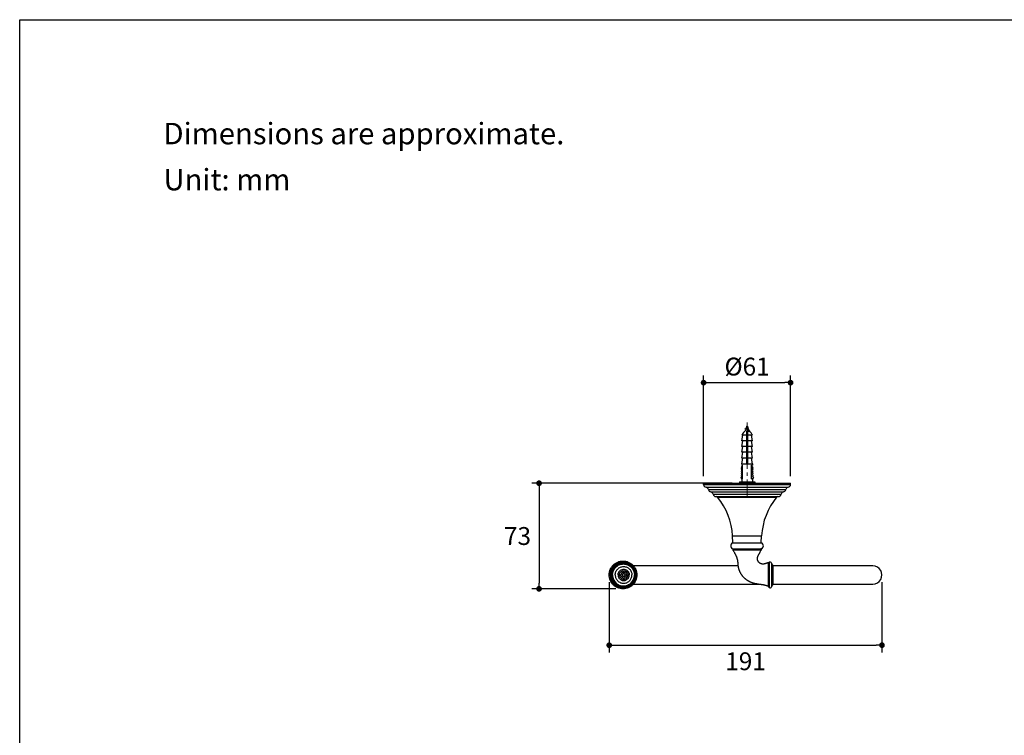
# Model space of a CAD drawing. Units: millimetres. Extents: x 72 to 9921, y -938 to 626.
# Drawn here: x 8510 to 9199, y -437 to 64 of the extents above; entities that cross this region are included whole.
import ezdxf

# ---------------------------------------------------------------- set-up
doc = ezdxf.new("R2010")
doc.units = ezdxf.units.MM
doc.header["$MEASUREMENT"] = 0
doc.linetypes.add('CENTER', pattern=[2, 1.25, -0.25, 0.25, -0.25])
doc.layers.add('Centerline', color=4, linetype='CENTER', lineweight=15)
doc.layers.add('Dimensions', color=7, linetype='Continuous')
doc.layers.add('Text', color=7, linetype='Continuous')
doc.styles.get("Standard").update_dxf_attribs({"font": 'helr45w_0.ttf'})
doc.dimstyles.get("Standard").update_dxf_attribs({"dimscale": 5, "dimtxt": 2.5, "dimasz": 0.8, "dimexe": 1, "dimexo": 1, "dimgap": 1, "dimtad": 2, "dimtih": 1, "dimtoh": 1, "dimdec": 0, "dimzin": 0, "dimdsep": 46, "dimtxsty": 'Standard', "dimblk": 'DOT', "dimcen": 2, "dimclrd": 1, "dimclre": 1, "dimclrt": 1, "dimadec": 0, "dimazin": 0, "dimtfac": 1, "dimtdec": 0, "dimtofl": 0, "dimtmove": 0, "dimatfit": 3, "dimfxl": 1, "dimtolj": 1, "dimtzin": 0, "dimarcsym": 0})

# ---------------------------------------------------------------- blocks, each defined once
blk = doc.blocks.new('_Dot')
at = {"color": 0, "linetype": 'ByBlock', "lineweight": -2}
blk.add_line((-0.5, 0), (-1, 0), dxfattribs=at)
at = {"color": 0, "linetype": 'ByBlock', "const_width": 0.5}
blk.add_lwpolyline([(-0.25, 0, 1), (0.25, 0, 1)], format="xyb", close=True, dxfattribs=at)
blk = doc.blocks.new('*D3')
at = {"layer": 'Dimensions', "color": 1, "lineweight": -2, "transparency": 16777216}
for p, q in [((8988.2, -255.46), (8988.2, -185.1)), ((9049.03, -255.46), (9049.03, -185.1)), ((8992.2, -190.1), (9045.03, -190.1))]:
    blk.add_line(p, q, dxfattribs=at)
at = {"layer": 'Dimensions', "color": 1, "lineweight": -2, "transparency": 16777216, "xscale": 4, "yscale": 4, "zscale": 4, "rotation": 180}
blk.add_blockref('_Dot', (8988.2, -190.1), dxfattribs=at)
at = {"layer": 'Dimensions', "color": 1, "lineweight": -2, "transparency": 16777216, "xscale": 4, "yscale": 4, "zscale": 4}
blk.add_blockref('_Dot', (9049.03, -190.1), dxfattribs=at)
at = {"layer": 'Dimensions', "color": 1, "transparency": 16777216, "insert": (9018.61, -178.85), "char_height": 12.5, "attachment_point": 5}
blk.add_mtext('\\A1;%%C61', dxfattribs=at)
blk = doc.blocks.new('*D4')
at = {"layer": 'Dimensions', "color": 1, "lineweight": -2, "transparency": 16777216}
for p, q in [((9008.21, -260.46), (8868.14, -260.46)), ((8873.14, -264.46), (8873.14, -330.4)), ((8926.81, -334.4), (8868.14, -334.4))]:
    blk.add_line(p, q, dxfattribs=at)
at = {"layer": 'Dimensions', "color": 1, "lineweight": -2, "transparency": 16777216, "xscale": 4, "yscale": 4, "zscale": 4}
for p, rotation in [((8873.14, -260.46), 90), ((8873.14, -334.4), 270)]:
    blk.add_blockref('_Dot', p, dxfattribs=dict(at, rotation=rotation))
at = {"layer": 'Dimensions', "color": 1, "transparency": 16777216, "insert": (8858.02, -297.43), "char_height": 12.5, "attachment_point": 5}
blk.add_mtext('\\A1;73', dxfattribs=at)
blk = doc.blocks.new('*D5')
at = {"layer": 'Dimensions', "color": 1, "lineweight": -2, "transparency": 16777216}
for p, q in [((8922.15, -329.68), (8922.15, -378.84)), ((9112.94, -329.68), (9112.94, -378.84)), ((8926.15, -373.84), (9108.94, -373.84))]:
    blk.add_line(p, q, dxfattribs=at)
at = {"layer": 'Dimensions', "color": 1, "lineweight": -2, "transparency": 16777216, "xscale": 4, "yscale": 4, "zscale": 4, "rotation": 180}
blk.add_blockref('_Dot', (8922.15, -373.84), dxfattribs=at)
at = {"layer": 'Dimensions', "color": 1, "lineweight": -2, "transparency": 16777216, "xscale": 4, "yscale": 4, "zscale": 4}
blk.add_blockref('_Dot', (9112.94, -373.84), dxfattribs=at)
at = {"layer": 'Dimensions', "color": 1, "transparency": 16777216, "insert": (9017.54, -385.09), "char_height": 12.5, "attachment_point": 5}
blk.add_mtext('\\A1;191', dxfattribs=at)

msp = doc.modelspace()

# ---------------------------------------------------------------- linework, layer by layer
at = {"color": 7, "linetype": 'Continuous'}
for p, q in [((9018.11, -226.86), (9014.86, -226.86)), ((9014.86, -230.86), (9015.57, -226.86)), ((9017.76, -222.75), (9017.58, -223.5)), ((9018.24, -220.75), (9017.94, -221.99)), ((9018.11, -224.16), (9018.11, -246.48)), ((9018.11, -224.46), (9019.11, -224.24)), ((9018.11, -225.46), (9019.11, -225.46)), ((9018.11, -226.64), (9019.11, -226.37)), ((9018.11, -226.94), (9018.13, -226.94)), ((9018.11, -227.33), (9019.11, -227.06)), ((9018.13, -226.94), (9019.09, -226.76)), ((9018.24, -220.75), (9018.98, -220.75)), ((9018.98, -220.75), (9019.05, -221.05)), ((9019.03, -220.96), (9019.26, -221.09)), ((9019.09, -226.76), (9019.11, -226.75)), ((9019.11, -246.48), (9019.11, -223.84)), ((9022.36, -226.86), (9019.11, -226.86)), ((9019.19, -221.59), (9019.64, -223.5)), ((9022.36, -230.86), (9021.66, -226.86)), ((9018.11, -230.86), (9014.86, -230.86)), ((9014.86, -234.86), (9015.57, -230.86)), ((9018.11, -229.14), (9019.11, -228.87)), ((9018.11, -229.45), (9019.11, -229.25)), ((9018.11, -229.83), (9019.11, -229.56)), ((9019.11, -231.37), (9018.11, -231.64)), ((9018.11, -231.95), (9019.11, -231.75)), ((9018.11, -232.33), (9019.11, -232.06)), ((9018.11, -234.14), (9019.11, -233.87)), ((9022.36, -230.86), (9019.11, -230.86)), ((9022.36, -234.86), (9021.66, -230.86)), ((9018.11, -234.86), (9014.86, -234.86)), ((9014.86, -238.86), (9015.57, -234.86)), ((9018.11, -238.86), (9014.86, -238.86)), ((9014.86, -242.86), (9015.57, -238.86)), ((9018.11, -234.45), (9019.11, -234.25)), ((9018.11, -234.83), (9019.11, -234.56)), ((9019.11, -236.37), (9018.11, -236.64)), ((9018.11, -236.95), (9019.11, -236.75)), ((9018.11, -237.33), (9019.11, -237.06)), ((9018.11, -239.14), (9019.11, -238.87)), ((9018.11, -239.45), (9019.11, -239.26)), ((9018.11, -239.83), (9019.11, -239.56)), ((9022.36, -234.86), (9019.11, -234.86)), ((9022.36, -238.86), (9019.11, -238.86)), ((9022.36, -238.86), (9021.66, -234.86)), ((9022.36, -242.86), (9021.66, -238.86)), ((9018.11, -242.86), (9014.86, -242.86)), ((9014.86, -246.86), (9015.57, -242.86)), ((9014.86, -246.86), (9022.36, -246.86)), ((9014.86, -246.86), (9014.86, -247.96)), ((9018.11, -241.64), (9019.11, -241.37)), ((9018.11, -241.95), (9019.11, -241.76)), ((9018.11, -242.33), (9019.11, -242.06)), ((9019.11, -243.87), (9018.11, -244.14)), ((9018.11, -244.45), (9019.11, -244.26)), ((9018.11, -244.83), (9019.11, -244.56)), ((9018.11, -246.48), (9019.11, -246.48)), ((9019.09, -246.38), (9018.73, -246.48)), ((9019.11, -246.37), (9019.09, -246.38)), ((9022.36, -242.86), (9019.11, -242.86)), ((9022.36, -246.86), (9021.66, -242.86)), ((9022.36, -246.86), (9022.36, -247.96)), ((9014.98, -254.36), (9014.44, -255.1)), ((9015.02, -252.94), (9014.48, -253.67)), ((9014.48, -253.67), (9014.98, -254.36)), ((9015.04, -251.64), (9014.5, -252.38)), ((9014.5, -252.38), (9015.02, -252.94)), ((9015.09, -250.01), (9014.55, -250.75)), ((9014.55, -250.75), (9015.04, -251.64)), ((9015.02, -248.52), (9014.57, -249.45)), ((9014.57, -249.45), (9015.09, -250.01)), ((9014.86, -247.96), (9015.44, -247.96)), ((9015.44, -248.57), (9015.02, -248.52)), ((9015.44, -257.46), (9015.44, -247.96)), ((9021.79, -247.96), (9022.36, -247.96)), ((9021.79, -257.46), (9021.79, -247.96)), ((9021.79, -248.57), (9022.2, -248.52)), ((9022.65, -249.45), (9022.13, -250.01)), ((9022.13, -250.01), (9022.67, -250.75)), ((9022.67, -250.75), (9022.18, -251.64)), ((9022.18, -251.64), (9022.72, -252.38)), ((9022.2, -248.52), (9022.65, -249.45)), ((9022.72, -252.38), (9022.2, -252.94)), ((9022.2, -252.94), (9022.74, -253.67)), ((9022.74, -253.67), (9022.25, -254.36)), ((9022.25, -254.36), (9022.79, -255.1)), ((8988.2, -261.28), (8988.2, -260.46)), ((8988.2, -260.46), (9049.03, -260.46)), ((8988.2, -261.28), (9049.03, -261.28)), ((9013.21, -259.46), (9024.01, -259.46)), ((9013.21, -259.46), (9013.21, -260.46)), ((9013.21, -260.46), (9024.01, -260.46)), ((9014.93, -255.79), (9014.19, -256.47)), ((9014.19, -256.47), (9014.68, -257.37)), ((9014.44, -255.1), (9014.93, -255.79)), ((9014.68, -257.37), (9015.44, -257.37)), ((9014.86, -257.46), (9015.44, -257.46)), ((9014.86, -257.46), (9014.86, -259.46)), ((9022.55, -257.37), (9021.79, -257.37)), ((9021.79, -257.46), (9022.36, -257.46)), ((9022.79, -255.1), (9022.3, -255.79)), ((9022.3, -255.79), (9023.04, -256.47)), ((9022.36, -257.46), (9022.36, -259.46)), ((9023.04, -256.47), (9022.55, -257.37)), ((9024.01, -259.46), (9024.01, -260.46)), ((9049.03, -261.28), (9049.03, -260.46)), ((8989.89, -263.28), (9047.34, -263.28)), ((8991.54, -264.91), (9045.69, -264.91)), ((8993.18, -266.53), (9044.05, -266.53)), ((8994.83, -268.19), (9042.4, -268.19)), ((8996.92, -269.89), (9040.39, -269.89)), ((8997.96, -270.35), (9039.27, -270.35)), ((9008.73, -302.16), (9008.47, -297.31)), ((9008.47, -297.31), (9028.75, -297.31)), ((9008.51, -302.16), (9028.71, -302.16)), ((9028.5, -302.16), (9028.75, -297.31)), ((9008.51, -306.45), (9028.71, -306.45)), ((9008.97, -307.62), (9008.98, -307.65)), ((9028.24, -307.65), (9028.25, -307.63)), ((9033.35, -316.18), (9033.35, -332.43)), ((9034.07, -315.81), (9034.07, -333.55)), ((9035.72, -316.37), (9035.72, -332.99)), ((8999.31, -318.33), (8986.58, -318.33)), ((9012.23, -318.33), (8999.31, -318.33)), ((9036.26, -317.25), (9035.87, -316.93)), ((9035.87, -316.93), (9035.87, -332.43)), ((9036.26, -317.25), (9036.26, -332.11)), ((9036.51, -317.8), (9036.51, -331.56)), ((9046.19, -318.33), (9036.51, -318.33)), ((9057.17, -318.33), (9046.19, -318.33)), ((9074.04, -318.33), (9057.17, -318.33)), ((9090.01, -318.33), (9081.9, -318.33)), ((9100.82, -318.33), (9096.42, -318.33)), ((9106.49, -318.33), (9105.7, -318.33)), ((9106.59, -318.33), (9106.49, -318.33)), ((8986.58, -331.03), (8999.31, -331.03)), ((8999.31, -331.03), (9012.43, -331.03)), ((9012.43, -331.03), (9026.57, -331.03)), ((9036.26, -332.11), (9035.87, -332.43)), ((9036.51, -331.03), (9043.9, -331.03)), ((9038.67, -331.03), (9046.19, -331.03)), ((9046.19, -331.03), (9060.71, -331.03)), ((9059.76, -331.03), (9074.04, -331.03)), ((9064.18, -331.03), (9067.56, -331.03)), ((9081.9, -331.03), (9090.01, -331.03)), ((9104.24, -331.03), (9106.59, -331.03))]:
    msp.add_line(p, q, dxfattribs=at)
for points in [[(9017.41, -222.69), (9017.43, -222.7), (9017.52, -222.76), (9017.61, -222.83)], [(9018, -221.95), (9017.91, -222.02), (9017.81, -222.08), (9017.71, -222.15), (9017.6, -222.22), (9017.49, -222.29), (9017.45, -222.32)], [(9017.61, -222.83), (9017.7, -222.89), (9017.73, -222.91)], [(9018.12, -221.87), (9018.09, -221.89), (9018, -221.95)], [(9018.97, -221.79), (9019, -221.76), (9019.08, -221.69), (9019.16, -221.62), (9019.19, -221.59)], [(9020.21, -223.59), (9020.08, -223.51), (9019.98, -223.45), (9019.89, -223.39), (9019.8, -223.34), (9019.72, -223.28), (9019.63, -223.23), (9019.57, -223.19)], [(8945.21, -318.33), (8942.76, -318.33), (8940.51, -318.33), (8939.14, -318.33)], [(8970.74, -318.33), (8963.48, -318.33), (8960.05, -318.33), (8956.76, -318.33), (8953.62, -318.33), (8950.65, -318.33), (8945.21, -318.33)], [(8986.58, -318.33), (8982.48, -318.33), (8978.47, -318.33), (8974.55, -318.33), (8970.74, -318.33)], [(9090.64, -318.33), (9085.64, -318.33), (9082.93, -318.33), (9080.09, -318.33), (9077.12, -318.33), (9074.04, -318.33)], [(9101.82, -318.33), (9100.39, -318.33), (9098.77, -318.33), (9096.99, -318.33), (9095.03, -318.33), (9092.92, -318.33), (9090.64, -318.33)], [(9106.05, -318.33), (9104.14, -318.33), (9101.82, -318.33)], [(8939.14, -331.03), (8940.51, -331.03), (8942.76, -331.03), (8945.21, -331.03), (8950.65, -331.03)], [(8950.65, -331.03), (8953.62, -331.03), (8956.76, -331.03), (8960.05, -331.03), (8963.48, -331.03)], [(8963.48, -331.03), (8970.74, -331.03), (8974.55, -331.03), (8978.47, -331.03), (8982.48, -331.03), (8986.58, -331.03)], [(9074.04, -331.03), (9077.12, -331.03), (9080.09, -331.03), (9082.93, -331.03), (9085.64, -331.03)], [(9085.64, -331.03), (9090.64, -331.03), (9092.92, -331.03), (9095.03, -331.03), (9096.99, -331.03)], [(9096.42, -331.03), (9101.82, -331.03), (9103.07, -331.03), (9104.14, -331.03), (9105.01, -331.03)]]:
    msp.add_lwpolyline(points, dxfattribs=at)
for centre, radius, start, end in [((9022.44, -230.2), 8.28, 125.90343, 156.18771), ((9018.61, -220.84), 0.381, 13.49137, 166.50863), ((9014.79, -230.2), 8.28, 53.69881, 54.09657), ((9014.79, -230.2), 8.28, 23.81229, 49.36392), ((8990.23, -261.28), 2.03, 180, 260.26202), ((9047, -261.28), 2.03, 279.73798, 0), ((8989.54, -265.28), 2.03, 10.69562, 80.26202), ((8993.54, -264.53), 2.03, 190.69562, 259.92076), ((8992.83, -268.53), 2.03, 9.54468, 79.92076), ((8996.83, -267.86), 2.03, 189.54468, 270), ((9040.39, -267.86), 2.03, 270, 350.45532), ((9044.4, -268.53), 2.03, 100.07924, 170.45532), ((9043.69, -264.53), 2.03, 280.07924, 349.30438), ((9047.68, -265.28), 2.03, 99.73798, 169.30438), ((8996.98, -271.15), 1.27, 39.51646, 87.41171), ((8962.24, -299.81), 46.3, 3.09239, 39.51646), ((9074.99, -299.81), 46.3, 140.48354, 176.90761), ((9040.25, -271.15), 1.27, 92.58829, 140.48354), ((9009.63, -304.3), 2.42, 117.41446, 242.58554), ((9027.6, -304.3), 2.42, 297.41446, 62.58554), ((9008.97, -306.83), 0.38, 90.00005, 208.6786), ((8749.48, -448.8), 295.41, 28.549, 28.684), ((9028.25, -306.83), 0.38, 331.17473, 89.99997), ((9084.3, -337.62), 63.56, 151.21667, 151.84621), ((9034.67, -316.99), 1.32, 116.89516, 180), ((9034.62, -316.9), 1.22, 25.58142, 116.89516), ((9034.23, -317.08), 1.65, 5.31164, 25.58142), ((9035.8, -317.8), 0.711, 0, 50), ((9106.59, -324.68), 6.35, 269.99547, 90.00453), ((9032.41, -335.01), 2.74, 70.09168, 70.54546), ((9034.67, -332.37), 1.32, 182.86216, 243.10484), ((9034.62, -332.46), 1.22, 243.10484, 334.41858), ((9034.23, -332.27), 1.65, 334.41858, 354.68836), ((9035.8, -331.56), 0.711, 310, 0)]:
    msp.add_arc(centre, radius, start, end, dxfattribs=at)
for points, knots in [([(9017.41, -222.69), (9017.39, -222.67), (9017.35, -222.65), (9017.31, -222.6), (9017.29, -222.55), (9017.28, -222.48), (9017.32, -222.42), (9017.39, -222.36), (9017.43, -222.33), (9017.45, -222.32)], [0, 0, 0, 0, 0.148564, 0.272029, 0.375666, 0.469986, 0.684481, 0.827707, 1, 1, 1, 1]), ([(9017.45, -222.32), (9017.5, -222.28), (9017.63, -222.22), (9017.92, -222.1), (9018.25, -221.98), (9018.6, -221.85), (9018.86, -221.75), (9019.08, -221.65), (9019.21, -221.57), (9019.26, -221.53)], [0, 0, 0, 0, 0.093814, 0.208904, 0.483633, 0.629445, 0.769765, 0.895818, 1, 1, 1, 1]), ([(9017.76, -222.75), (9017.77, -222.71), (9017.82, -222.63), (9017.92, -222.52), (9018.06, -222.41), (9018.3, -222.25), (9018.56, -222.1), (9018.81, -221.93), (9018.92, -221.84), (9018.97, -221.79)], [0, 0, 0, 0, 0.076029, 0.171543, 0.288582, 0.423989, 0.722228, 0.867772, 1, 1, 1, 1]), ([(9018.11, -224.16), (9018.28, -224.1), (9018.62, -224), (9018.95, -223.9), (9019.11, -223.84)], [0, 0, 0, 0, 0.506853, 1, 1, 1, 1]), ([(9018.11, -224.82), (9018.28, -224.77), (9018.62, -224.67), (9018.95, -224.57), (9019.11, -224.51)], [0, 0, 0, 0, 0.507324, 1, 1, 1, 1]), ([(9019.05, -221.05), (9019.06, -221.08), (9019.06, -221.16), (9019, -221.28), (9018.89, -221.38), (9018.75, -221.48), (9018.59, -221.58), (9018.37, -221.7), (9018.21, -221.8), (9018.12, -221.87)], [0, 0, 0, 0, 0.086354, 0.180851, 0.2954, 0.429605, 0.576465, 0.726595, 1, 1, 1, 1]), ([(9019.11, -224.24), (9019.23, -224.21), (9019.46, -224.16), (9019.77, -224.07), (9020.03, -223.99), (9020.17, -223.93), (9020.23, -223.89)], [0, 0, 0, 0, 0.316689, 0.596573, 0.827297, 1, 1, 1, 1]), ([(9019.26, -221.53), (9019.3, -221.5), (9019.35, -221.46), (9019.38, -221.38), (9019.4, -221.25), (9019.32, -221.15), (9019.26, -221.09)], [0, 0, 0, 0, 0.268432, 0.380625, 0.485897, 1, 1, 1, 1]), ([(9019.74, -223.41), (9019.74, -223.39), (9019.73, -223.35), (9019.7, -223.3), (9019.64, -223.24), (9019.6, -223.21), (9019.57, -223.19)], [0, 0, 0, 0, 0.191519, 0.412126, 0.679112, 1, 1, 1, 1]), ([(9019.66, -223.56), (9019.68, -223.54), (9019.72, -223.5), (9019.74, -223.44), (9019.74, -223.41)], [0, 0, 0, 0, 0.552789, 1, 1, 1, 1]), ([(9020.23, -223.89), (9020.24, -223.88), (9020.28, -223.86), (9020.31, -223.82), (9020.34, -223.78), (9020.35, -223.73), (9020.31, -223.67), (9020.26, -223.63), (9020.23, -223.6), (9020.21, -223.59)], [0, 0, 0, 0, 0.156768, 0.285958, 0.392713, 0.487075, 0.693979, 0.832244, 1, 1, 1, 1]), ([(9008.63, -307.01), (9008.63, -307.01), (9008.63, -307.01), (9008.63, -307.01), (9008.63, -307.01), (9008.63, -307.01), (9008.64, -307.01), (9008.64, -307.01), (9008.64, -307.01), (9008.64, -307.01), (9008.64, -307.01), (9008.65, -307.01), (9008.65, -307.01), (9008.66, -307.01), (9008.67, -307.01), (9008.68, -307.01), (9008.7, -307.01), (9008.72, -307.01), (9008.75, -307.01), (9008.79, -307.01), (9008.83, -307.01), (9008.88, -307.01), (9008.94, -307.01), (9009, -307.01), (9009.1, -307.02), (9009.23, -307.02), (9009.41, -307.02), (9009.61, -307.02), (9009.83, -307.02), (9010.08, -307.02), (9010.34, -307.02), (9010.62, -307.02), (9010.93, -307.02), (9011.25, -307.02), (9011.71, -307.02), (9012.33, -307.03), (9013.11, -307.03), (9013.95, -307.03), (9014.83, -307.03), (9015.74, -307.03), (9016.68, -307.04), (9017.64, -307.04), (9018.61, -307.04), (9019.58, -307.04), (9020.54, -307.04), (9021.48, -307.04), (9022.4, -307.03), (9023.28, -307.03), (9024.11, -307.03), (9024.9, -307.03), (9025.52, -307.03), (9025.98, -307.03), (9026.3, -307.02), (9026.6, -307.02), (9026.88, -307.02), (9027.15, -307.02), (9027.39, -307.02), (9027.61, -307.02), (9027.81, -307.02), (9027.99, -307.02), (9028.12, -307.02), (9028.22, -307.02), (9028.28, -307.02), (9028.34, -307.02), (9028.39, -307.02), (9028.43, -307.01), (9028.47, -307.01), (9028.5, -307.01), (9028.52, -307.01), (9028.54, -307.01), (9028.55, -307.01), (9028.56, -307.01), (9028.56, -307.01), (9028.57, -307.01), (9028.57, -307.01), (9028.58, -307.01), (9028.58, -307.01), (9028.58, -307.01), (9028.58, -307.01), (9028.58, -307.01), (9028.58, -307.01), (9028.58, -307.01), (9028.58, -307.01), (9028.58, -307.01), (9028.58, -307.01)], [0, 0, 0, 0, 0.000002, 0.00001, 0.000022, 0.000039, 0.000087, 0.000155, 0.000241, 0.000347, 0.000473, 0.000617, 0.000963, 0.001386, 0.001885, 0.00246, 0.00311, 0.003837, 0.005516, 0.007495, 0.009772, 0.012346, 0.015216, 0.018378, 0.021833, 0.029615, 0.038546, 0.0486, 0.05975, 0.07196, 0.085194, 0.099417, 0.114594, 0.130693, 0.147676, 0.184126, 0.223559, 0.265579, 0.309802, 0.355818, 0.403178, 0.451439, 0.500157, 0.548879, 0.597148, 0.644521, 0.690546, 0.734774, 0.776795, 0.816216, 0.852638, 0.869601, 0.885679, 0.900833, 0.915032, 0.92824, 0.940424, 0.951545, 0.961571, 0.970475, 0.978233, 0.981677, 0.984831, 0.987691, 0.990257, 0.992528, 0.994501, 0.996175, 0.996899, 0.997548, 0.998121, 0.998618, 0.99904, 0.999385, 0.999529, 0.999654, 0.999759, 0.999846, 0.999913, 0.999961, 0.999978, 0.99999, 0.999998, 1, 1, 1, 1]), ([(9008.98, -307.65), (9009.1, -307.87), (9009.35, -308.33), (9009.66, -308.91), (9009.91, -309.39), (9010.11, -309.77), (9010.3, -310.15), (9010.49, -310.52), (9010.67, -310.9), (9010.84, -311.27), (9011.01, -311.64), (9011.16, -312), (9011.3, -312.37), (9011.44, -312.75), (9011.55, -313.13), (9011.64, -313.46), (9011.71, -313.73), (9011.77, -314.01), (9011.84, -314.37), (9011.9, -314.74), (9011.95, -315.04), (9011.97, -315.27), (9012, -315.5), (9012.02, -315.73), (9012.04, -315.97), (9012.07, -316.28), (9012.09, -316.67), (9012.12, -317.15), (9012.16, -317.62), (9012.2, -318.1), (9012.26, -318.59), (9012.34, -319.08), (9012.44, -319.57), (9012.57, -320.06), (9012.72, -320.54), (9012.83, -320.87), (9012.89, -321.03)], [0, 0, 0, 0, 0.052971, 0.110247, 0.140054, 0.17026, 0.200481, 0.23036, 0.259779, 0.28876, 0.317332, 0.345532, 0.373466, 0.401435, 0.42978, 0.458849, 0.473767, 0.488974, 0.520159, 0.552182, 0.568435, 0.584809, 0.601276, 0.617807, 0.634387, 0.651022, 0.684466, 0.718152, 0.752093, 0.786315, 0.820905, 0.855971, 0.891486, 0.927382, 0.963581, 1, 1, 1, 1]), ([(9033.35, -316.18), (9033.26, -316.19), (9033.09, -316.23), (9032.85, -316.29), (9032.62, -316.35), (9032.39, -316.42), (9032.18, -316.49), (9031.97, -316.56), (9031.77, -316.63), (9031.57, -316.7), (9031.39, -316.76), (9031.2, -316.82), (9031.03, -316.88), (9030.86, -316.93), (9030.69, -316.97), (9030.49, -317.02), (9030.24, -317.06), (9029.95, -317.09), (9029.68, -317.1), (9029.43, -317.09), (9029.19, -317.07), (9028.97, -317.03), (9028.76, -316.99), (9028.56, -316.93), (9028.37, -316.87), (9028.19, -316.8), (9027.97, -316.7), (9027.71, -316.56), (9027.43, -316.38), (9027.18, -316.18), (9026.95, -315.97), (9026.75, -315.75), (9026.57, -315.52), (9026.4, -315.29), (9026.25, -315.03), (9026.12, -314.77), (9026.03, -314.54), (9025.97, -314.35), (9025.91, -314.15), (9025.87, -313.94), (9025.84, -313.72), (9025.82, -313.56), (9025.82, -313.38), (9025.82, -313.2), (9025.83, -313.01), (9025.86, -312.74), (9025.92, -312.47), (9026, -312.18), (9026.07, -311.94), (9026.14, -311.74), (9026.21, -311.57), (9026.27, -311.44), (9026.33, -311.31), (9026.39, -311.17), (9026.46, -311.03), (9026.54, -310.88), (9026.62, -310.73), (9026.7, -310.57), (9026.79, -310.4), (9026.89, -310.23), (9026.98, -310.04), (9027.12, -309.78), (9027.3, -309.44), (9027.52, -309.01), (9027.84, -308.41), (9028.08, -307.96), (9028.24, -307.65)], [0, 0, 0, 0, 0.016231, 0.031896, 0.047034, 0.061676, 0.075847, 0.089566, 0.102849, 0.115694, 0.128095, 0.140049, 0.151551, 0.162602, 0.173211, 0.183403, 0.202651, 0.220562, 0.237316, 0.253072, 0.267961, 0.282099, 0.295581, 0.308488, 0.320888, 0.332837, 0.34438, 0.366399, 0.387228, 0.407115, 0.426274, 0.444911, 0.463219, 0.481368, 0.499515, 0.517817, 0.536447, 0.545945, 0.5556, 0.575495, 0.585804, 0.596402, 0.60733, 0.618636, 0.630386, 0.64266, 0.669111, 0.683497, 0.698796, 0.715119, 0.723703, 0.732587, 0.741788, 0.751321, 0.761222, 0.771534, 0.782303, 0.793573, 0.805385, 0.817783, 0.830786, 0.84436, 0.873039, 0.903445, 0.935082, 1, 1, 1, 1]), ([(8922.15, -324.68), (8922.15, -324.04), (8922.24, -323.09), (8922.55, -321.85), (8922.97, -320.65), (8923.72, -319.24), (8924.73, -318.01), (8925.67, -317.15), (8926.69, -316.39), (8928.09, -315.64), (8929.92, -315.08), (8931.81, -314.89), (8933.71, -315.08), (8935.54, -315.64), (8936.94, -316.39), (8937.96, -317.15), (8938.9, -318.01), (8939.91, -319.24), (8940.66, -320.65), (8941.08, -321.85), (8941.39, -323.09), (8941.48, -324.04), (8941.48, -324.68)], [0, 0, 0, 0, 0.062642, 0.09399, 0.125331, 0.187903, 0.250416, 0.281686, 0.312941, 0.375332, 0.437678, 0.5, 0.562322, 0.624668, 0.687059, 0.718314, 0.749584, 0.812097, 0.874669, 0.90601, 0.937358, 1, 1, 1, 1]), ([(8922.85, -324.68), (8922.85, -324.08), (8922.93, -323.18), (8923.22, -322.02), (8923.62, -320.89), (8924.33, -319.56), (8925.28, -318.4), (8926.16, -317.6), (8927.11, -316.88), (8928.43, -316.17), (8930.15, -315.65), (8931.93, -315.47), (8933.72, -315.65), (8935.43, -316.17), (8936.75, -316.88), (8937.71, -317.6), (8938.59, -318.4), (8939.54, -319.56), (8940.24, -320.89), (8940.64, -322.02), (8940.93, -323.18), (8941.02, -324.08), (8941.02, -324.68)], [0, 0, 0, 0, 0.062689, 0.094059, 0.125419, 0.188017, 0.25054, 0.281808, 0.313056, 0.37542, 0.437726, 0.5, 0.562274, 0.62458, 0.686944, 0.718192, 0.74946, 0.811983, 0.874581, 0.905941, 0.937311, 1, 1, 1, 1]), ([(8923.04, -324.68), (8923.04, -324.09), (8923.13, -323.21), (8923.41, -322.07), (8923.8, -320.96), (8924.49, -319.66), (8925.43, -318.52), (8926.29, -317.73), (8927.23, -317.02), (8928.52, -316.33), (8930.21, -315.81), (8931.96, -315.64), (8933.71, -315.81), (8935.4, -316.33), (8936.69, -317.02), (8937.63, -317.73), (8938.5, -318.52), (8939.43, -319.66), (8940.12, -320.96), (8940.51, -322.07), (8940.79, -323.21), (8940.88, -324.09), (8940.88, -324.68)], [0, 0, 0, 0, 0.06269, 0.094059, 0.125419, 0.188017, 0.25054, 0.281808, 0.313056, 0.37542, 0.437726, 0.5, 0.562274, 0.62458, 0.686944, 0.718192, 0.74946, 0.811983, 0.874581, 0.905941, 0.93731, 1, 1, 1, 1]), ([(8923.4, -324.68), (8923.4, -324.11), (8923.49, -323.26), (8923.76, -322.15), (8924.14, -321.08), (8924.81, -319.82), (8925.71, -318.71), (8926.55, -317.95), (8927.46, -317.27), (8928.71, -316.6), (8930.34, -316.1), (8932.04, -315.93), (8933.73, -316.1), (8935.37, -316.6), (8936.62, -317.27), (8937.53, -317.95), (8938.36, -318.71), (8939.27, -319.82), (8939.93, -321.08), (8940.32, -322.15), (8940.59, -323.26), (8940.67, -324.11), (8940.67, -324.68)], [0, 0, 0, 0, 0.06269, 0.094059, 0.125419, 0.188017, 0.25054, 0.281808, 0.313056, 0.37542, 0.437726, 0.5, 0.562274, 0.62458, 0.686944, 0.718192, 0.74946, 0.811983, 0.874581, 0.905941, 0.93731, 1, 1, 1, 1]), ([(8923.95, -324.68), (8923.95, -324.14), (8924.03, -323.34), (8924.29, -322.29), (8924.64, -321.28), (8925.28, -320.09), (8926.3, -318.84), (8927.54, -317.81), (8928.96, -317.05), (8930.5, -316.58), (8932.1, -316.42), (8933.7, -316.58), (8935.24, -317.05), (8936.66, -317.81), (8937.9, -318.84), (8938.92, -320.09), (8939.55, -321.28), (8939.91, -322.29), (8940.17, -323.34), (8940.25, -324.14), (8940.25, -324.68)], [0, 0, 0, 0, 0.062699, 0.094073, 0.125438, 0.188046, 0.250578, 0.313027, 0.375401, 0.437716, 0.5, 0.562284, 0.624599, 0.686973, 0.749422, 0.811954, 0.874562, 0.905927, 0.937301, 1, 1, 1, 1]), ([(8924.5, -324.68), (8924.5, -324.18), (8924.57, -323.42), (8924.82, -322.44), (8925.15, -321.49), (8925.75, -320.38), (8926.7, -319.21), (8927.87, -318.24), (8929.2, -317.53), (8930.64, -317.09), (8932.14, -316.94), (8933.64, -317.09), (8935.08, -317.53), (8936.41, -318.24), (8937.58, -319.21), (8938.53, -320.38), (8939.12, -321.49), (8939.46, -322.44), (8939.7, -323.42), (8939.78, -324.18), (8939.78, -324.68)], [0, 0, 0, 0, 0.062699, 0.094073, 0.125438, 0.188046, 0.250578, 0.313027, 0.375401, 0.437716, 0.5, 0.562284, 0.624599, 0.686973, 0.749422, 0.811954, 0.874562, 0.905927, 0.937301, 1, 1, 1, 1]), ([(8926.41, -324.68), (8926.41, -324.3), (8926.49, -323.53), (8926.82, -322.42), (8927.36, -321.4), (8928.09, -320.51), (8928.98, -319.78), (8929.99, -319.23), (8931.09, -318.9), (8932.23, -318.78), (8933.37, -318.9), (8934.47, -319.23), (8935.49, -319.78), (8936.37, -320.51), (8937.1, -321.4), (8937.64, -322.42), (8937.97, -323.53), (8938.05, -324.3), (8938.05, -324.68)], [0, 0, 0, 0, 0.062709, 0.125381, 0.187999, 0.25054, 0.312999, 0.375382, 0.437707, 0.5, 0.562293, 0.624618, 0.687001, 0.74946, 0.812001, 0.874619, 0.937291, 1, 1, 1, 1]), ([(8928.35, -324.68), (8928.35, -324.42), (8928.4, -323.9), (8928.62, -323.15), (8928.99, -322.46), (8929.48, -321.86), (8930.08, -321.36), (8930.77, -321), (8931.51, -320.77), (8932.28, -320.69), (8933.06, -320.77), (8933.8, -321), (8934.48, -321.36), (8935.08, -321.86), (8935.58, -322.46), (8935.94, -323.15), (8936.17, -323.9), (8936.22, -324.42), (8936.22, -324.68)], [0, 0, 0, 0, 0.062709, 0.125381, 0.187999, 0.25054, 0.312999, 0.375382, 0.437707, 0.5, 0.562293, 0.624618, 0.687001, 0.74946, 0.812001, 0.874619, 0.937291, 1, 1, 1, 1]), ([(8929.34, -324.68), (8929.34, -324.48), (8929.38, -324.09), (8929.55, -323.53), (8929.82, -323.01), (8930.19, -322.56), (8930.64, -322.18), (8931.16, -321.91), (8931.72, -321.74), (8932.3, -321.68), (8932.88, -321.74), (8933.44, -321.91), (8933.96, -322.18), (8934.41, -322.56), (8934.78, -323.01), (8935.05, -323.53), (8935.22, -324.09), (8935.26, -324.48), (8935.26, -324.68)], [0, 0, 0, 0, 0.062708, 0.125381, 0.187999, 0.25054, 0.313, 0.375382, 0.437707, 0.5, 0.562293, 0.624618, 0.687, 0.74946, 0.812001, 0.874619, 0.937292, 1, 1, 1, 1]), ([(8930.36, -324.68), (8930.36, -324.42), (8930.46, -323.91), (8930.89, -323.25), (8931.54, -322.81), (8932.31, -322.66), (8933.08, -322.81), (8933.73, -323.25), (8934.16, -323.91), (8934.27, -324.42), (8934.27, -324.68)], [0, 0, 0, 0, 0.125391, 0.250552, 0.37539, 0.5, 0.62461, 0.749448, 0.874609, 1, 1, 1, 1]), ([(9012.89, -321.03), (9012.96, -321.23), (9013.11, -321.62), (9013.36, -322.2), (9013.64, -322.77), (9013.94, -323.31), (9014.25, -323.84), (9014.58, -324.35), (9014.92, -324.83), (9015.27, -325.29), (9015.64, -325.73), (9015.96, -326.08), (9016.22, -326.36), (9016.42, -326.56), (9016.62, -326.75), (9016.83, -326.94), (9017.03, -327.13), (9017.31, -327.38), (9017.67, -327.67), (9018.12, -328.01), (9018.43, -328.23), (9018.58, -328.33)], [0, 0, 0, 0, 0.067283, 0.134566, 0.201501, 0.26773, 0.332888, 0.39677, 0.459521, 0.521318, 0.582329, 0.642713, 0.672718, 0.70262, 0.732436, 0.762183, 0.791886, 0.821561, 0.880894, 0.940324, 1, 1, 1, 1]), ([(8941.48, -324.68), (8941.48, -325.31), (8941.39, -326.27), (8941.08, -327.51), (8940.66, -328.7), (8939.91, -330.11), (8938.9, -331.35), (8937.96, -332.21), (8936.94, -332.97), (8935.54, -333.72), (8933.71, -334.28), (8931.81, -334.47), (8929.92, -334.28), (8928.09, -333.72), (8926.69, -332.97), (8925.67, -332.21), (8924.73, -331.35), (8923.72, -330.11), (8922.97, -328.7), (8922.55, -327.51), (8922.24, -326.27), (8922.15, -325.31), (8922.15, -324.68)], [0, 0, 0, 0, 0.062642, 0.09399, 0.125331, 0.187903, 0.250416, 0.281686, 0.312941, 0.375332, 0.437678, 0.5, 0.562322, 0.624668, 0.687059, 0.718314, 0.749584, 0.812097, 0.874669, 0.90601, 0.937358, 1, 1, 1, 1]), ([(8922.85, -324.68), (8922.85, -325.28), (8922.93, -326.18), (8923.22, -327.34), (8923.62, -328.47), (8924.33, -329.79), (8925.28, -330.96), (8926.16, -331.76), (8927.11, -332.48), (8928.43, -333.19), (8930.15, -333.71), (8931.93, -333.89), (8933.72, -333.71), (8935.43, -333.19), (8936.75, -332.48), (8937.71, -331.76), (8938.59, -330.96), (8939.54, -329.79), (8940.24, -328.47), (8940.64, -327.34), (8940.93, -326.18), (8941.02, -325.28), (8941.02, -324.68)], [0, 0, 0, 0, 0.062689, 0.094059, 0.125419, 0.188017, 0.25054, 0.281808, 0.313056, 0.37542, 0.437726, 0.5, 0.562274, 0.62458, 0.686944, 0.718192, 0.74946, 0.811983, 0.874581, 0.905941, 0.937311, 1, 1, 1, 1]), ([(8923.04, -324.68), (8923.04, -325.27), (8923.13, -326.15), (8923.41, -327.29), (8923.8, -328.4), (8924.49, -329.7), (8925.43, -330.84), (8926.29, -331.63), (8927.23, -332.33), (8928.52, -333.03), (8930.21, -333.54), (8931.96, -333.72), (8933.71, -333.54), (8935.4, -333.03), (8936.69, -332.33), (8937.63, -331.63), (8938.5, -330.84), (8939.43, -329.7), (8940.12, -328.4), (8940.51, -327.29), (8940.79, -326.15), (8940.88, -325.27), (8940.88, -324.68)], [0, 0, 0, 0, 0.06269, 0.094059, 0.125419, 0.188017, 0.25054, 0.281808, 0.313056, 0.37542, 0.437726, 0.5, 0.562274, 0.62458, 0.686944, 0.718192, 0.74946, 0.811983, 0.874581, 0.905941, 0.93731, 1, 1, 1, 1]), ([(8923.4, -324.68), (8923.4, -325.25), (8923.49, -326.1), (8923.76, -327.21), (8924.14, -328.28), (8924.81, -329.54), (8925.71, -330.65), (8926.55, -331.41), (8927.46, -332.09), (8928.71, -332.76), (8930.34, -333.26), (8932.04, -333.43), (8933.73, -333.26), (8935.37, -332.76), (8936.62, -332.09), (8937.53, -331.41), (8938.36, -330.65), (8939.27, -329.54), (8939.93, -328.28), (8940.32, -327.21), (8940.59, -326.1), (8940.67, -325.25), (8940.67, -324.68)], [0, 0, 0, 0, 0.06269, 0.094059, 0.125419, 0.188017, 0.25054, 0.281808, 0.313056, 0.37542, 0.437726, 0.5, 0.562274, 0.62458, 0.686944, 0.718192, 0.74946, 0.811983, 0.874581, 0.905941, 0.93731, 1, 1, 1, 1]), ([(8923.95, -324.68), (8923.95, -325.22), (8924.03, -326.02), (8924.29, -327.06), (8924.64, -328.08), (8925.28, -329.27), (8926.3, -330.52), (8927.54, -331.55), (8928.96, -332.31), (8930.5, -332.78), (8932.1, -332.94), (8933.7, -332.78), (8935.24, -332.31), (8936.66, -331.55), (8937.9, -330.52), (8938.92, -329.27), (8939.55, -328.08), (8939.91, -327.06), (8940.17, -326.02), (8940.25, -325.22), (8940.25, -324.68)], [0, 0, 0, 0, 0.062699, 0.094073, 0.125438, 0.188046, 0.250578, 0.313027, 0.375401, 0.437716, 0.5, 0.562284, 0.624599, 0.686973, 0.749422, 0.811954, 0.874562, 0.905927, 0.937301, 1, 1, 1, 1]), ([(8924.5, -324.68), (8924.5, -325.18), (8924.57, -325.94), (8924.82, -326.91), (8925.15, -327.86), (8925.75, -328.98), (8926.7, -330.15), (8927.87, -331.11), (8929.2, -331.83), (8930.64, -332.27), (8932.14, -332.42), (8933.64, -332.27), (8935.08, -331.83), (8936.41, -331.11), (8937.58, -330.15), (8938.53, -328.98), (8939.12, -327.86), (8939.46, -326.91), (8939.7, -325.94), (8939.78, -325.18), (8939.78, -324.68)], [0, 0, 0, 0, 0.062699, 0.094073, 0.125438, 0.188046, 0.250578, 0.313027, 0.375401, 0.437716, 0.5, 0.562284, 0.624599, 0.686973, 0.749422, 0.811954, 0.874562, 0.905927, 0.937301, 1, 1, 1, 1]), ([(8926.41, -324.68), (8926.41, -325.06), (8926.49, -325.83), (8926.82, -326.93), (8927.36, -327.95), (8928.09, -328.85), (8928.98, -329.58), (8929.99, -330.12), (8931.09, -330.46), (8932.23, -330.57), (8933.37, -330.46), (8934.47, -330.12), (8935.49, -329.58), (8936.37, -328.85), (8937.1, -327.95), (8937.64, -326.93), (8937.97, -325.83), (8938.05, -325.06), (8938.05, -324.68)], [0, 0, 0, 0, 0.062709, 0.125381, 0.187999, 0.25054, 0.312999, 0.375382, 0.437707, 0.5, 0.562293, 0.624618, 0.687001, 0.74946, 0.812001, 0.874619, 0.937291, 1, 1, 1, 1]), ([(8928.35, -324.68), (8928.35, -324.94), (8928.4, -325.46), (8928.62, -326.2), (8928.99, -326.89), (8929.48, -327.5), (8930.08, -327.99), (8930.77, -328.36), (8931.51, -328.59), (8932.28, -328.67), (8933.06, -328.59), (8933.8, -328.36), (8934.48, -327.99), (8935.08, -327.5), (8935.58, -326.89), (8935.94, -326.2), (8936.17, -325.46), (8936.22, -324.94), (8936.22, -324.68)], [0, 0, 0, 0, 0.062709, 0.125381, 0.187999, 0.25054, 0.312999, 0.375382, 0.437707, 0.5, 0.562293, 0.624618, 0.687001, 0.74946, 0.812001, 0.874619, 0.937291, 1, 1, 1, 1]), ([(8929.34, -324.68), (8929.34, -324.87), (8929.38, -325.26), (8929.55, -325.83), (8929.82, -326.35), (8930.19, -326.8), (8930.64, -327.17), (8931.16, -327.45), (8931.72, -327.62), (8932.3, -327.68), (8932.88, -327.62), (8933.44, -327.45), (8933.96, -327.17), (8934.41, -326.8), (8934.78, -326.35), (8935.05, -325.83), (8935.22, -325.26), (8935.26, -324.87), (8935.26, -324.68)], [0, 0, 0, 0, 0.062708, 0.125381, 0.187999, 0.25054, 0.313, 0.375382, 0.437707, 0.5, 0.562293, 0.624618, 0.687, 0.74946, 0.812001, 0.874619, 0.937292, 1, 1, 1, 1]), ([(8930.36, -324.68), (8930.36, -324.93), (8930.46, -325.45), (8930.89, -326.11), (8931.54, -326.54), (8932.31, -326.7), (8933.08, -326.54), (8933.73, -326.11), (8934.16, -325.45), (8934.27, -324.93), (8934.27, -324.68)], [0, 0, 0, 0, 0.125391, 0.250552, 0.37539, 0.5, 0.62461, 0.749448, 0.874609, 1, 1, 1, 1]), ([(8931.36, -324.68), (8931.36, -324.55), (8931.41, -324.3), (8931.63, -323.98), (8931.94, -323.77), (8932.32, -323.69), (8932.69, -323.77), (8933.01, -323.98), (8933.22, -324.3), (8933.27, -324.55), (8933.27, -324.68)], [0, 0, 0, 0, 0.125396, 0.250551, 0.37539, 0.5, 0.62461, 0.749449, 0.874604, 1, 1, 1, 1]), ([(8931.36, -324.68), (8931.36, -324.8), (8931.41, -325.06), (8931.63, -325.38), (8931.94, -325.59), (8932.32, -325.66), (8932.69, -325.59), (8933.01, -325.38), (8933.22, -325.06), (8933.27, -324.8), (8933.27, -324.68)], [0, 0, 0, 0, 0.125396, 0.250551, 0.37539, 0.5, 0.62461, 0.749449, 0.874604, 1, 1, 1, 1]), ([(9018.58, -328.33), (9018.73, -328.43), (9019.03, -328.62), (9019.5, -328.89), (9019.99, -329.15), (9020.49, -329.39), (9021.01, -329.61), (9021.54, -329.81), (9022.08, -330), (9022.62, -330.17), (9023.17, -330.33), (9023.91, -330.53), (9024.64, -330.69), (9025.38, -330.83), (9025.83, -330.91), (9026.19, -330.97), (9026.54, -331.02), (9026.97, -331.09), (9027.39, -331.14), (9027.72, -331.18), (9028.04, -331.22), (9028.42, -331.27), (9028.78, -331.32), (9029.07, -331.35), (9029.34, -331.39), (9029.61, -331.43), (9029.87, -331.47), (9030.07, -331.51), (9030.28, -331.55), (9030.49, -331.6), (9030.7, -331.65), (9030.92, -331.7), (9031.14, -331.76), (9031.43, -331.84), (9031.79, -331.94), (9032.14, -332.05), (9032.4, -332.13), (9032.58, -332.18), (9032.75, -332.24), (9032.91, -332.29), (9033.04, -332.33), (9033.16, -332.37), (9033.25, -332.4), (9033.3, -332.42), (9033.32, -332.43)], [0, 0, 0, 0, 0.034818, 0.069949, 0.105486, 0.141507, 0.177975, 0.214794, 0.251856, 0.289046, 0.326243, 0.36334, 0.436813, 0.472972, 0.508593, 0.526169, 0.543566, 0.577698, 0.610734, 0.626758, 0.64242, 0.672596, 0.701151, 0.714797, 0.728109, 0.754271, 0.767395, 0.780708, 0.794268, 0.808123, 0.82232, 0.836886, 0.851672, 0.866532, 0.895938, 0.924021, 0.937228, 0.949693, 0.961258, 0.971765, 0.981052, 0.988961, 0.99533, 1, 1, 1, 1])]:
    msp.add_open_spline(points, degree=3, knots=knots, dxfattribs=at)
at = {"layer": 'Centerline', "ltscale": 10}
msp.add_line((9018.61, -217.92), (9018.61, -270.01), dxfattribs=at)
at = {"layer": 'Dimensions'}
msp.add_lwpolyline([(8509.84, -937.78), (8509.84, 63.94), (9920.57, 63.94), (9920.57, -937.78)], close=True, dxfattribs=at)

# ---------------------------------------------------------------- texts
at = {"layer": 'Text', "char_height": 15, "attachment_point": 1}
for s, width, insert in [('\\A1;Dimensions are approximate.', 994.7932, (8610.42, -8.27)), ('\\A1;Unit: mm', 577.1615, (8610.42, -40.5))]:
    msp.add_mtext_dynamic_manual_height_columns(s, width=width, gutter_width=1, heights=[0], dxfattribs=dict(at, insert=insert))

# ---------------------------------------------------------------- dimensions: what is measured, and where the dimension line sits
at = {"layer": 'Dimensions'}
dim = msp.add_linear_dim(base=(9049.03, -190.1), p1=(8988.2, -260.46), p2=(9049.03, -260.46), text='%%C<>', dimstyle='Standard', dxfattribs=at)
dim.commit()
dim.dimension.update_dxf_attribs({"geometry": '*D3', "text_midpoint": (9018.61, -178.85)})
dim = msp.add_linear_dim(base=(8873.14, -334.4), p1=(9013.21, -260.46), p2=(8931.81, -334.4), angle=90, text='73', dimstyle='Standard', dxfattribs=at)
dim.commit()
dim.dimension.update_dxf_attribs({"geometry": '*D4', "text_midpoint": (8858.02, -297.43)})
dim = msp.add_linear_dim(base=(9112.94, -373.84), p1=(8922.15, -324.68), p2=(9112.94, -324.68), dimstyle='Standard', dxfattribs=at)
dim.commit()
dim.dimension.update_dxf_attribs({"geometry": '*D5', "text_midpoint": (9017.54, -385.09)})

doc.saveas('drawing.dxf')
